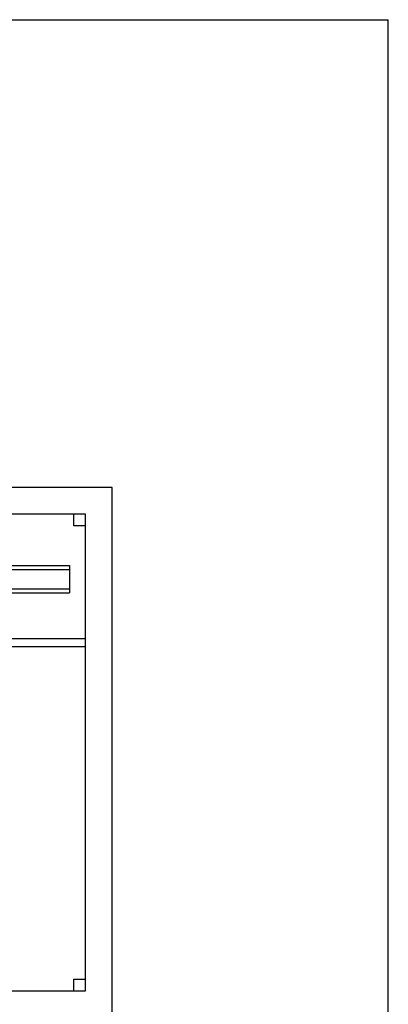
# Model space of a CAD drawing. Units: millimetres. Extents: x 0 to 841, y 0 to 594.
# Drawn here: x 700 to 841, y 217 to 594 of the extents above; entities that cross this region are included whole.
import ezdxf

# ---------------------------------------------------------------- set-up
doc = ezdxf.new("R2010")
doc.units = ezdxf.units.MM
doc.header["$LTSCALE"] = 46.255
doc.layers.get('0').update_dxf_attribs({"linetype": 'CONTINUOUS'})

msp = doc.modelspace()

# ---------------------------------------------------------------- linework, layer by layer
at = {"color": 7, "linetype": 'Continuous'}
for p, q in [((0, 594), (841, 594)), ((841, 0), (841, 594)), ((735.37, 414.74), (465.97, 414.74)), ((735.37, 178.94), (735.37, 414.74)), ((725.17, 404.54), (476.17, 404.54)), ((720.67, 400.04), (720.67, 404.54)), ((725.17, 221.84), (725.17, 404.54)), ((725.17, 400.04), (720.67, 400.04)), ((661.57, 384.89), (719.02, 384.89)), ((719.02, 384.89), (719.02, 374.39)), ((661.57, 383.39), (719.02, 383.39)), ((661.57, 375.89), (719.02, 375.89)), ((661.57, 374.39), (719.02, 374.39)), ((476.17, 356.84), (725.17, 356.84)), ((680.56, 353.84), (725.17, 353.84)), ((720.67, 226.34), (725.17, 226.34)), ((720.67, 221.84), (720.67, 226.34)), ((476.17, 221.84), (725.17, 221.84))]:
    msp.add_line(p, q, dxfattribs=at)

doc.saveas('drawing.dxf')
